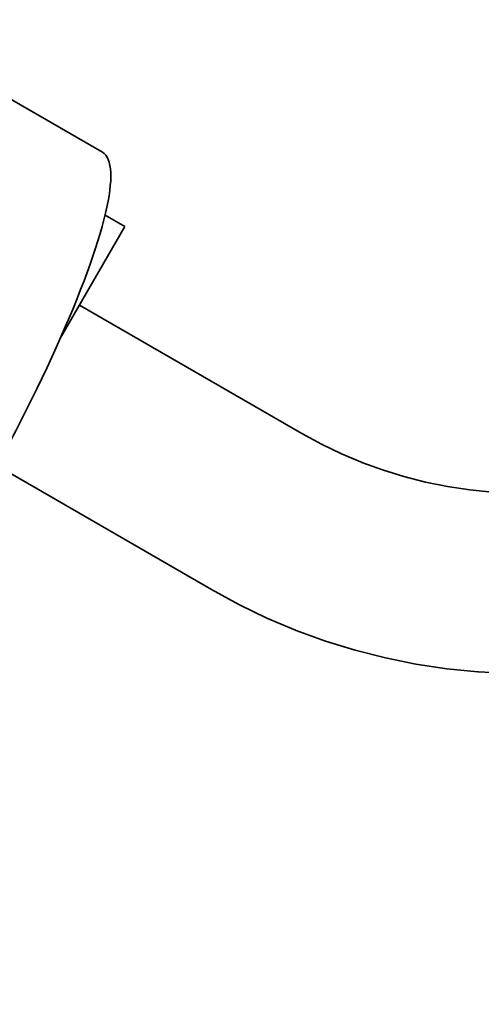
# Model space of a CAD drawing. Units: millimetres. Extents: x -4520 to -120, y -3738 to 662.
# Drawn here: x -2864 to -2756, y -1649 to -1417 of the extents above; entities that cross this region are included whole.
import ezdxf

# ---------------------------------------------------------------- set-up
doc = ezdxf.new("R2010")
doc.units = ezdxf.units.MM
doc.header["$LTSCALE"] = 5
doc.linetypes.add('AUSGEZOGEN', pattern=[0])
doc.linetypes.add('DASHED', pattern=[0.75, 0.5, -0.25])
for name, color, linetype in [('Layer20', 7, 'Continuous'), ('Layer3', 7, 'Continuous'), ('Layer30', 7, 'Continuous')]:
    doc.layers.add(name, color=color, linetype=linetype)

msp = doc.modelspace()

# ---------------------------------------------------------------- linework, layer by layer
at = {"layer": 'Layer20', "color": 5, "linetype": 'AUSGEZOGEN', "lineweight": 35}
msp.add_line((-2844.62, -1448.58), (-2901.76, -1415.58), dxfattribs=at)
msp.add_ellipse((-2889.62, -1526.52), major_axis=(-45, -77.94), ratio=0.173648, start_param=0, end_param=3.141593, dxfattribs=at)
at = {"layer": 'Layer3', "color": 8, "linetype": 'DASHED', "lineweight": 25}
msp.add_circle((-2319.93, -1537.89), 2200, dxfattribs=at)
at = {"layer": 'Layer30', "color": 7, "linetype": 'AUSGEZOGEN', "lineweight": 35}
for p, q in [((-2843.99, -1463.37), (-2839.36, -1466.05)), ((-2839.36, -1466.05), (-2854.45, -1492.18)), ((-2797.72, -1514.68), (-2850.01, -1484.49)), ((-2793.11, -1517.19), (-2797.72, -1514.68)), ((-2788.37, -1519.48), (-2793.11, -1517.19)), ((-2783.52, -1521.52), (-2788.37, -1519.48)), ((-2869.35, -1522.29), (-2818.92, -1551.4)), ((-2778.74, -1523.25), (-2783.63, -1521.47)), ((-2773.71, -1524.81), (-2778.74, -1523.25)), ((-2768.61, -1526.11), (-2773.71, -1524.81)), ((-2763.44, -1527.15), (-2768.61, -1526.11)), ((-2758.23, -1527.94), (-2763.44, -1527.15)), ((-2752.99, -1528.47), (-2758.23, -1527.94)), ((-2818.92, -1551.4), (-2812.51, -1554.89)), ((-2812.51, -1554.89), (-2805.92, -1558.07)), ((-2805.92, -1558.07), (-2799.18, -1560.91)), ((-2799.18, -1560.91), (-2799.02, -1560.97)), ((-2799.02, -1560.97), (-2792.15, -1563.47)), ((-2792.15, -1563.47), (-2785.16, -1565.63)), ((-2785.16, -1565.63), (-2778.07, -1567.44)), ((-2778.07, -1567.44), (-2770.9, -1568.89)), ((-2770.9, -1568.89), (-2763.66, -1569.99)), ((-2763.66, -1569.99), (-2756.37, -1570.72)), ((-2756.37, -1570.72), (-2756.21, -1570.74)), ((-2756.21, -1570.74), (-2748.89, -1571.11))]:
    msp.add_line(p, q, dxfattribs=at)

doc.saveas('drawing.dxf')
